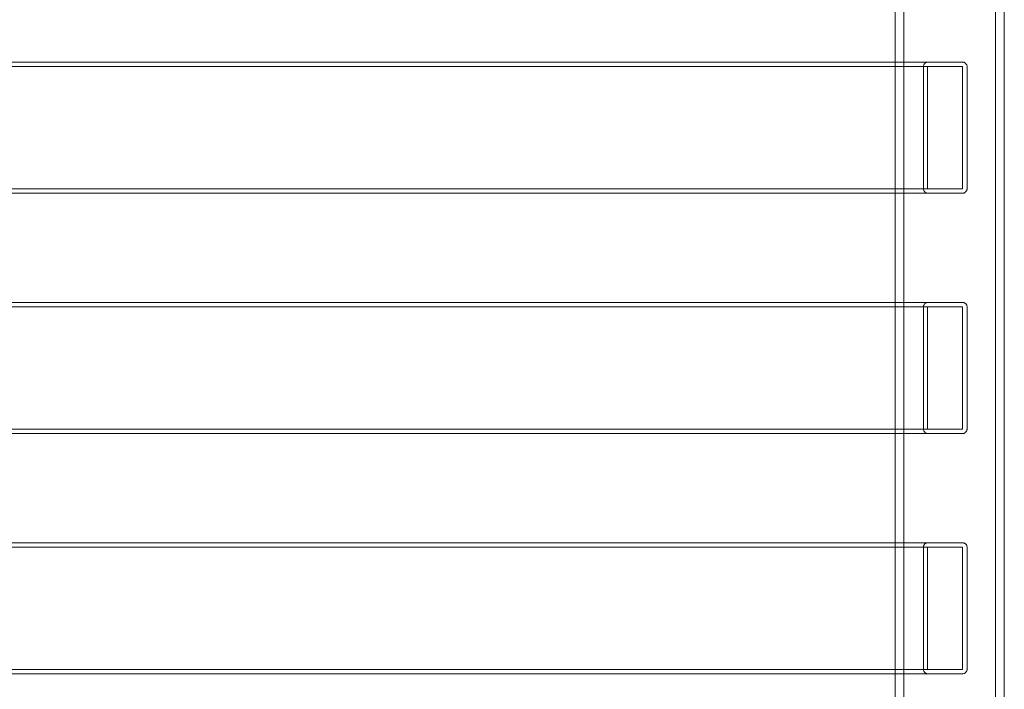
# Model space of a CAD drawing. Units: inches. Extents: x -10.7 to 14.7, y -14 to 10.2.
# Drawn here: x 1.7 to 10.6, y -1.8 to 4.2 of the extents above; entities that cross this region are included whole.
import ezdxf

# ---------------------------------------------------------------- set-up
doc = ezdxf.new("R2010")
doc.units = ezdxf.units.IN
doc.header["$MEASUREMENT"] = 0
doc.layers.add('SEAT', color=5, linetype='Continuous')

msp = doc.modelspace()

# ---------------------------------------------------------------- linework, layer by layer
at = {"layer": 'SEAT', "linetype": 'Continuous', "lineweight": 0}
for p, q in [((9.6425, 7.2875), (9.6425, -7.3117)), ((9.7213, -7.3186), (9.7213, 7.2944)), ((10.548, 7.2944), (10.548, -7.3186)), ((10.6268, -7.3117), (10.6268, 7.2875)), ((8.0651, 3.8265), (-4.2371, 3.8265)), ((-4.2371, 3.7871), (8.0651, 3.7871)), ((9.8983, 3.7871), (9.8983, 2.6848)), ((9.9357, 2.6848), (9.9357, 3.7871)), ((10.2496, 3.7871), (10.2496, 2.6848)), ((10.2906, 2.6848), (10.2906, 3.7871)), ((8.0651, 2.6848), (-4.2371, 2.6848)), ((8.0651, 2.6454), (-4.2371, 2.6454)), ((8.0651, 1.6611), (-4.2371, 1.6611)), ((-4.2371, 1.6218), (8.0651, 1.6218)), ((9.8983, 1.6218), (9.8983, 0.5194)), ((9.9357, 0.5194), (9.9357, 1.6218)), ((10.2496, 1.6218), (10.2496, 0.5194)), ((10.2906, 0.5194), (10.2906, 1.6218)), ((10.2496, 0.5194), (-4.2371, 0.5194)), ((10.2496, 0.48), (-4.2371, 0.48)), ((10.2496, -0.5042), (-4.2371, -0.5042)), ((-4.2371, -0.5436), (10.2496, -0.5436)), ((9.8983, -0.5436), (9.8983, -1.6459)), ((9.9357, -1.6459), (9.9357, -0.5436)), ((10.2496, -0.5436), (10.2496, -1.6459)), ((10.2906, -1.6459), (10.2906, -0.5436)), ((-4.2371, -1.6459), (10.2496, -1.6459)), ((-4.2371, -1.6853), (10.2496, -1.6853))]:
    msp.add_line(p, q, dxfattribs=at)
for points, weights in [([(10.2496, 3.8265), (10.0132, 3.8265), (8.0651, 3.8265)], [0.991242572535, 0.733847731929, 1]), ([(10.2496, 3.7871), (10.0132, 3.7871), (8.0651, 3.7871)], [1, 0.737082301524, 1]), ([(8.0651, 2.6848), (10.0132, 2.6848), (10.2496, 2.6848)], [1, 0.737082301524, 1]), ([(10.2496, 2.6454), (10.0132, 2.6454), (8.0651, 2.6454)], [0.997012340751, 0.735980402506, 1]), ([(10.2496, 1.6611), (10.0132, 1.6611), (8.0651, 1.6611)], [0.997012340751, 0.735980402506, 1]), ([(10.2496, 1.6218), (10.0132, 1.6218), (8.0651, 1.6218)], [1, 0.737082301524, 1])]:
    msp.add_rational_spline(points, weights, degree=2, dxfattribs=at)
for points, knots in [([(9.9357, 3.8265), (9.9335, 3.8265), (9.9313, 3.8263), (9.9267, 3.8254), (9.9244, 3.8247), (9.9199, 3.8229), (9.9177, 3.8217), (9.9145, 3.8196), (9.9135, 3.8188), (9.9115, 3.8172), (9.9106, 3.8163), (9.9078, 3.8135), (9.9062, 3.8114), (9.904, 3.808), (9.9033, 3.8069), (9.9021, 3.8045), (9.9016, 3.8033), (9.9002, 3.7996), (9.8995, 3.7971), (9.8986, 3.792), (9.8983, 3.7895), (9.8983, 3.7871)], [0.000214036, 0.000214036, 0.000214036, 0.000214036, 0.000414361, 0.000414361, 0.000614792, 0.000614792, 0.000815236, 0.000815236, 0.000915479, 0.000915479, 0.001015721, 0.001015721, 0.00121639, 0.00121639, 0.001317074, 0.001317074, 0.001417757, 0.001417757, 0.001620795, 0.001620795, 0.001822755, 0.001822755, 0.001822755, 0.001822755]), ([(10.2758, 3.8174), (10.2755, 3.8176), (10.2751, 3.8179), (10.2737, 3.819), (10.2726, 3.8197), (10.2691, 3.8218), (10.2667, 3.823), (10.2618, 3.8248), (10.2593, 3.8254), (10.2544, 3.8263), (10.252, 3.8265), (10.2496, 3.8265)], [0.0008873443, 0.0008873443, 0.0008873443, 0.0008873443, 0.0009189332, 0.0009189332, 0.0010203179, 0.0010203179, 0.0012230034, 0.0012230034, 0.001425685, 0.001425685, 0.0016283665, 0.0016283665, 0.0016283665, 0.0016283665]), ([(10.2906, 3.7871), (10.2906, 3.7896), (10.2904, 3.7921), (10.2894, 3.7972), (10.2886, 3.7997), (10.2869, 3.8035), (10.2863, 3.8047), (10.285, 3.8071), (10.2842, 3.8082), (10.2818, 3.8116), (10.28, 3.8137), (10.2773, 3.8162), (10.2765, 3.8168), (10.2758, 3.8174)], [0.000000197, 0.000000197, 0.000000197, 0.000000197, 0.0002047256, 0.0002047256, 0.0004108429, 0.0004108429, 0.0005126889, 0.0005126889, 0.0006145349, 0.0006145349, 0.0008175485, 0.0008175485, 0.0008873443, 0.0008873443, 0.0008873443, 0.0008873443]), ([(9.8983, 2.6848), (9.8983, 2.6823), (9.8986, 2.6799), (9.8995, 2.6748), (9.9002, 2.6723), (9.9016, 2.6686), (9.9021, 2.6674), (9.9033, 2.665), (9.904, 2.6638), (9.9062, 2.6605), (9.9078, 2.6584), (9.9106, 2.6556), (9.9115, 2.6547), (9.9135, 2.6531), (9.9145, 2.6523), (9.9177, 2.6502), (9.9199, 2.649), (9.9244, 2.6471), (9.9267, 2.6465), (9.9313, 2.6456), (9.9335, 2.6454), (9.9357, 2.6454)], [0.000000197, 0.000000197, 0.000000197, 0.000000197, 0.000202016, 0.000202016, 0.000405101, 0.000405101, 0.000505713, 0.000505713, 0.000606324, 0.000606324, 0.000806942, 0.000806942, 0.000907167, 0.000907167, 0.001007392, 0.001007392, 0.001207738, 0.001207738, 0.001408058, 0.001408058, 0.001608378, 0.001608378, 0.001608378, 0.001608378]), ([(10.2496, 2.6454), (10.252, 2.6454), (10.2544, 2.6456), (10.2593, 2.6465), (10.2618, 2.6471), (10.2667, 2.6489), (10.2691, 2.6501), (10.2726, 2.6522), (10.2737, 2.6529), (10.2759, 2.6545), (10.2769, 2.6554), (10.28, 2.6582), (10.2818, 2.6603), (10.2842, 2.6636), (10.285, 2.6648), (10.2858, 2.6663), (10.2859, 2.6665), (10.2861, 2.6668)], [0.001607065, 0.001607065, 0.001607065, 0.001607065, 0.001809838, 0.001809838, 0.002012658, 0.002012658, 0.002215483, 0.002215483, 0.002316914, 0.002316914, 0.002418345, 0.002418345, 0.002621449, 0.002621449, 0.002723408, 0.002723408, 0.002744538, 0.002744538, 0.002744538, 0.002744538]), ([(10.2861, 2.6668), (10.2866, 2.6677), (10.2871, 2.6687), (10.2886, 2.6722), (10.2894, 2.6747), (10.2904, 2.6798), (10.2906, 2.6823), (10.2906, 2.6848)], [0.0027445377, 0.0027445377, 0.0027445377, 0.0027445377, 0.0028253676, 0.0028253676, 0.0030314423, 0.0030314423, 0.0032361849, 0.0032361849, 0.0032361849, 0.0032361849]), ([(9.9357, 1.6611), (9.9335, 1.6611), (9.9313, 1.6609), (9.9267, 1.6601), (9.9244, 1.6594), (9.9199, 1.6575), (9.9177, 1.6564), (9.9145, 1.6543), (9.9135, 1.6535), (9.9115, 1.6518), (9.9106, 1.6509), (9.9078, 1.6481), (9.9062, 1.6461), (9.904, 1.6427), (9.9033, 1.6415), (9.9021, 1.6391), (9.9016, 1.6379), (9.9002, 1.6342), (9.8995, 1.6317), (9.8986, 1.6267), (9.8983, 1.6242), (9.8983, 1.6218)], [0.000214036, 0.000214036, 0.000214036, 0.000214036, 0.000414361, 0.000414361, 0.000614792, 0.000614792, 0.000815236, 0.000815236, 0.000915479, 0.000915479, 0.001015721, 0.001015721, 0.00121639, 0.00121639, 0.001317074, 0.001317074, 0.001417757, 0.001417757, 0.001620795, 0.001620795, 0.001822755, 0.001822755, 0.001822755, 0.001822755]), ([(10.2758, 1.652), (10.2755, 1.6523), (10.2751, 1.6526), (10.2737, 1.6536), (10.2726, 1.6544), (10.2691, 1.6565), (10.2667, 1.6576), (10.2618, 1.6594), (10.2593, 1.6601), (10.2544, 1.6609), (10.252, 1.6611), (10.2496, 1.6611)], [0.0008871095, 0.0008871095, 0.0008871095, 0.0008871095, 0.0009189529, 0.0009189529, 0.0010203349, 0.0010203349, 0.0012230148, 0.0012230148, 0.0014256907, 0.0014256907, 0.0016283665, 0.0016283665, 0.0016283665, 0.0016283665]), ([(10.2906, 1.6218), (10.2906, 1.6242), (10.2904, 1.6268), (10.2894, 1.6318), (10.2886, 1.6344), (10.2869, 1.6381), (10.2863, 1.6393), (10.285, 1.6417), (10.2842, 1.6429), (10.2818, 1.6463), (10.28, 1.6483), (10.2773, 1.6508), (10.2765, 1.6514), (10.2758, 1.652)], [0.000000197, 0.000000197, 0.000000197, 0.000000197, 0.0002047328, 0.0002047328, 0.0004108687, 0.0004108687, 0.0005127148, 0.0005127148, 0.0006145608, 0.0006145608, 0.0008175709, 0.0008175709, 0.0008871095, 0.0008871095, 0.0008871095, 0.0008871095]), ([(9.8983, 0.5194), (9.8983, 0.517), (9.8986, 0.5145), (9.8995, 0.5095), (9.9002, 0.507), (9.9016, 0.5033), (9.9021, 0.502), (9.9033, 0.4997), (9.904, 0.4985), (9.9062, 0.4951), (9.9078, 0.493), (9.9106, 0.4902), (9.9115, 0.4894), (9.9135, 0.4877), (9.9145, 0.4869), (9.9177, 0.4848), (9.9199, 0.4836), (9.9244, 0.4818), (9.9267, 0.4811), (9.9313, 0.4802), (9.9335, 0.48), (9.9357, 0.48)], [0.000000197, 0.000000197, 0.000000197, 0.000000197, 0.000202016, 0.000202016, 0.000405101, 0.000405101, 0.000505713, 0.000505713, 0.000606324, 0.000606324, 0.000806942, 0.000806942, 0.000907167, 0.000907167, 0.001007392, 0.001007392, 0.001207738, 0.001207738, 0.001408058, 0.001408058, 0.001608378, 0.001608378, 0.001608378, 0.001608378]), ([(10.2496, 0.48), (10.252, 0.48), (10.2544, 0.4802), (10.2593, 0.4811), (10.2618, 0.4818), (10.2667, 0.4836), (10.2691, 0.4847), (10.2726, 0.4868), (10.2737, 0.4876), (10.2759, 0.4892), (10.2769, 0.4901), (10.28, 0.4928), (10.2818, 0.4949), (10.2842, 0.4983), (10.285, 0.4995), (10.2858, 0.5009), (10.2859, 0.5011), (10.2861, 0.5014)], [0.001607065, 0.001607065, 0.001607065, 0.001607065, 0.001809838, 0.001809838, 0.002012658, 0.002012658, 0.002215483, 0.002215483, 0.002316914, 0.002316914, 0.002418345, 0.002418345, 0.002621449, 0.002621449, 0.002723408, 0.002723408, 0.002744538, 0.002744538, 0.002744538, 0.002744538]), ([(10.2861, 0.5014), (10.2866, 0.5024), (10.2871, 0.5033), (10.2886, 0.5068), (10.2894, 0.5094), (10.2904, 0.5144), (10.2906, 0.517), (10.2906, 0.5194)], [0.0027445376, 0.0027445376, 0.0027445376, 0.0027445376, 0.0028253676, 0.0028253676, 0.0030314423, 0.0030314423, 0.0032361849, 0.0032361849, 0.0032361849, 0.0032361849]), ([(9.9357, -0.5042), (9.9335, -0.5042), (9.9313, -0.5044), (9.9267, -0.5053), (9.9244, -0.506), (9.9199, -0.5078), (9.9177, -0.509), (9.9145, -0.5111), (9.9135, -0.5119), (9.9115, -0.5135), (9.9106, -0.5144), (9.9078, -0.5172), (9.9062, -0.5193), (9.904, -0.5227), (9.9033, -0.5238), (9.9021, -0.5262), (9.9016, -0.5274), (9.9002, -0.5311), (9.8995, -0.5337), (9.8986, -0.5387), (9.8983, -0.5412), (9.8983, -0.5436)], [-0.001608378, -0.001608378, -0.001608378, -0.001608378, -0.001408125, -0.001408125, -0.001207766, -0.001207766, -0.001007394, -0.001007394, -0.000907187, -0.000907187, -0.000806981, -0.000806981, -0.000606381, -0.000606381, -0.00050573, -0.00050573, -0.000405078, -0.000405078, -0.000202098, -0.000202098, -0.000000197, -0.000000197, -0.000000197, -0.000000197]), ([(10.2861, -0.5256), (10.2859, -0.5253), (10.2858, -0.5251), (10.285, -0.5236), (10.2842, -0.5225), (10.2818, -0.5191), (10.28, -0.517), (10.2769, -0.5142), (10.2759, -0.5134), (10.2737, -0.5117), (10.2726, -0.511), (10.2691, -0.5089), (10.2667, -0.5077), (10.2618, -0.5059), (10.2593, -0.5053), (10.2544, -0.5044), (10.252, -0.5042), (10.2496, -0.5042)], [-0.002744536, -0.002744536, -0.002744536, -0.002744536, -0.002723434, -0.002723434, -0.002621535, -0.002621535, -0.002418399, -0.002418399, -0.00231695, -0.00231695, -0.002215502, -0.002215502, -0.002012687, -0.002012687, -0.001809876, -0.001809876, -0.001607065, -0.001607065, -0.001607065, -0.001607065]), ([(10.2906, -0.5436), (10.2906, -0.5411), (10.2904, -0.5386), (10.2894, -0.5335), (10.2886, -0.531), (10.2871, -0.5275), (10.2866, -0.5265), (10.2861, -0.5256)], [-0.0032361849, -0.0032361849, -0.0032361849, -0.0032361849, -0.0030315568, -0.0030315568, -0.002825332, -0.002825332, -0.0027445361, -0.0027445361, -0.0027445361, -0.0027445361]), ([(9.8983, -1.6459), (9.8983, -1.6484), (9.8986, -1.6509), (9.8995, -1.6559), (9.9002, -1.6584), (9.9016, -1.6621), (9.9021, -1.6633), (9.9033, -1.6657), (9.904, -1.6669), (9.9062, -1.6702), (9.9078, -1.6723), (9.9106, -1.6751), (9.9115, -1.676), (9.9135, -1.6777), (9.9145, -1.6784), (9.9177, -1.6805), (9.9199, -1.6817), (9.9244, -1.6836), (9.9267, -1.6842), (9.9313, -1.6851), (9.9335, -1.6853), (9.9357, -1.6853)], [-0.001822755, -0.001822755, -0.001822755, -0.001822755, -0.001620877, -0.001620877, -0.001417734, -0.001417734, -0.001317091, -0.001317091, -0.001216448, -0.001216448, -0.00101576, -0.00101576, -0.000915499, -0.000915499, -0.000815238, -0.000815238, -0.00061482, -0.00061482, -0.000414428, -0.000414428, -0.000214036, -0.000214036, -0.000214036, -0.000214036]), ([(10.2496, -1.6853), (10.252, -1.6853), (10.2544, -1.6851), (10.2593, -1.6843), (10.2618, -1.6836), (10.2667, -1.6818), (10.2691, -1.6806), (10.2726, -1.6786), (10.2737, -1.6778), (10.2751, -1.6767), (10.2755, -1.6765), (10.2758, -1.6762)], [-0.0016283665, -0.0016283665, -0.0016283665, -0.0016283665, -0.0014257283, -0.0014257283, -0.0012230433, -0.0012230433, -0.0010203538, -0.0010203538, -0.0009189894, -0.0009189894, -0.0008870817, -0.0008870817, -0.0008870817, -0.0008870817]), ([(10.2758, -1.6762), (10.2765, -1.6756), (10.2773, -1.675), (10.28, -1.6725), (10.2818, -1.6704), (10.2842, -1.6671), (10.285, -1.6659), (10.2863, -1.6635), (10.2869, -1.6623), (10.2886, -1.6586), (10.2894, -1.656), (10.2904, -1.6509), (10.2906, -1.6484), (10.2906, -1.6459)], [-0.0008870817, -0.0008870817, -0.0008870817, -0.0008870817, -0.0008176249, -0.0008176249, -0.0006146456, -0.0006146456, -0.0005127394, -0.0005127394, -0.0004108332, -0.0004108332, -0.000204848, -0.000204848, -0.000000197, -0.000000197, -0.000000197, -0.000000197])]:
    msp.add_open_spline(points, degree=3, knots=knots, dxfattribs=at)

doc.saveas('drawing.dxf')
